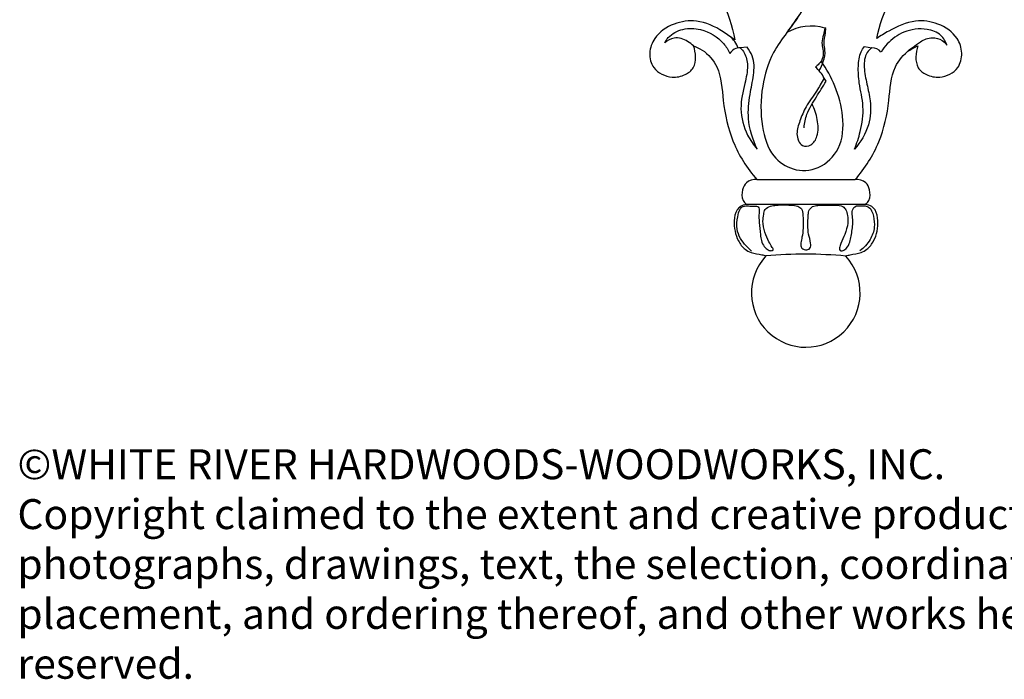
# Model space of a CAD drawing. Extents: x 1.1 to 23, y 0.7 to 21.5.
# Drawn here: x 2.3 to 14.6, y 1.3 to 9.5 of the extents above; entities that cross this region are included whole.
import ezdxf

# ---------------------------------------------------------------- set-up
doc = ezdxf.new("R2010")
doc.units = 0
doc.header["$MEASUREMENT"] = 0
doc.layers.get('0').update_dxf_attribs({"lineweight": 25})
doc.layers.add('25 Text', color=7, linetype='Continuous', lineweight=25)
doc.styles.add('White River', font='TCM_____.TTF', dxfattribs={"height": 0.09375})

# ---------------------------------------------------------------- blocks, each defined once
blk = doc.blocks.new('CEN510-Front')
for p, q in [((0.25, 3.995), (0.239, 4)), ((-0.736, 3.759), (-0.821, 3.75)), ((0.735, 3.77), (0.829, 3.752)), ((0.256, 3.332), (0.229, 3.372)), ((-0.613, 2.102), (0.619, 2.102)), ((0.751, 1.789), (-0.744, 1.789))]:
    blk.add_line(p, q)
for centre, radius, start, end in [((0.068, 3.411), 0.613, 73.7892, 120.0152), ((-1.175, 3.621), 0.353, 21.1471, 51.0819), ((-0.828, 3.604), 0.146, 87.3156, 148.4037), ((0.825, 3.598), 0.154, 40.3856, 88.7823), ((-0.126, 3.206), 0.392, 25.1106, 51.0946), ((0, 0.681), 0.681, 137.1838, 225.9454), ((-0.008, -4.332), 5.498, 84.6843, 95.1301), ((0, 0.681), 0.681, 225.9454, 42.6306)]:
    blk.add_arc(centre, radius, start, end)
for points, knots in [([(-2.137, 4.729), (-2.142, 4.735), (-2.152, 4.752), (-2.104, 4.821), (-2.03, 4.875), (-1.903, 4.954), (-1.661, 5.006), (-1.304, 4.774), (-1.038, 4.365), (-0.918, 4.023), (-0.891, 3.852)], [143.727538, 143.727538, 143.727538, 143.727538, 144.12896, 144.558538, 147.391888, 148.627605, 151.750972, 159.123413, 167.35881, 175.976297, 175.976297, 175.976297, 175.976297]), ([(0.889, 3.868), (0.925, 4.039), (1.037, 4.365), (1.311, 4.774), (1.668, 5.006), (1.91, 4.946), (2.037, 4.875), (2.109, 4.819), (2.149, 4.75), (2.139, 4.733), (2.134, 4.727)], [339.933872, 339.933872, 339.933872, 339.933872, 348.551358, 356.786756, 364.159197, 367.282564, 368.51828, 371.35163, 371.781209, 372.182631, 372.182631, 372.182631, 372.182631]), ([(-0.238, 3.942), (-0.185, 4.005), (-0.086, 4.145), (0.049, 4.38), (0.079, 4.569), (0.08, 4.667)], [12.560029, 12.560029, 12.560029, 12.560029, 18.870591, 25.60905, 33.056603, 33.056603, 33.056603, 33.056603]), ([(-0.053, 4.206), (-0.116, 4.119), (-0.232, 3.947), (-0.445, 3.66), (-0.565, 3.251), (-0.571, 2.802), (-0.454, 2.402), (-0.16, 2.198), (0.182, 2.218), (0.46, 2.492), (0.484, 2.894), (0.383, 3.266), (0.261, 3.487), (0.191, 3.583)], [0, 0, 0, 0, 8.189739, 15.804408, 27.082559, 39.87437, 49.934431, 57.324334, 65.296249, 74.093703, 84.38934, 94.311676, 103.363287, 103.363287, 103.363287, 103.363287]), ([(-0.891, 3.852), (-0.939, 3.886), (-1.084, 3.993), (-1.34, 4.114), (-1.663, 4.068), (-1.892, 3.914), (-1.975, 3.69), (-1.92, 3.463), (-1.701, 3.366), (-1.521, 3.399), (-1.393, 3.494), (-1.375, 3.64), (-1.391, 3.732), (-1.407, 3.775)], [175.976297, 175.976297, 175.976297, 175.976297, 178.87879, 184.801093, 189.444312, 194.389245, 197.586119, 200.684521, 204.964123, 207.77957, 209.962853, 212.25938, 214.545529, 214.545529, 214.545529, 214.545529]), ([(1.406, 3.775), (1.39, 3.732), (1.374, 3.64), (1.391, 3.494), (1.52, 3.399), (1.708, 3.366), (1.918, 3.463), (1.973, 3.69), (1.899, 3.914), (1.67, 4.068), (1.347, 4.114), (1.09, 3.993), (0.937, 3.902), (0.889, 3.868)], [301.36464, 301.36464, 301.36464, 301.36464, 303.650789, 305.947315, 308.130598, 310.946046, 315.225647, 318.32405, 321.520923, 326.465856, 331.109075, 337.031379, 339.933872, 339.933872, 339.933872, 339.933872]), ([(-1.767, 3.812), (-1.755, 3.836), (-1.703, 3.92), (-1.538, 4.002), (-1.277, 3.992), (-1.057, 3.865), (-0.973, 3.725), (-0.953, 3.68)], [224.701651, 224.701651, 224.701651, 224.701651, 226.741435, 232.107268, 237.694569, 246.284516, 249.994425, 249.994425, 249.994425, 249.994425]), ([(0.239, 4), (0.233, 3.971), (0.223, 3.909), (0.194, 3.821), (0.218, 3.729), (0.226, 3.633), (0.177, 3.557), (0.137, 3.522), (0.12, 3.511)], [14.101131, 14.101131, 14.101131, 14.101131, 16.35552, 18.888585, 20.966402, 23.453291, 25.977572, 27.488615, 27.488615, 27.488615, 27.488615]), ([(0.167, 3.467), (0.189, 3.502), (0.226, 3.584), (0.25, 3.702), (0.221, 3.822), (0.247, 3.913), (0.25, 3.977), (0.25, 3.995)], [0, 0, 0, 0, 3.197612, 6.78356, 8.929164, 12.416996, 13.801335, 13.801335, 13.801335, 13.801335]), ([(1.768, 3.783), (1.753, 3.829), (1.697, 3.932), (1.486, 4.006), (1.233, 3.973), (1.043, 3.837), (0.965, 3.734), (0.943, 3.698)], [14.913358, 14.913358, 14.913358, 14.913358, 18.537017, 23.378829, 30.789989, 37.284544, 40.553847, 40.553847, 40.553847, 40.553847]), ([(-1.407, 3.775), (-1.429, 3.797), (-1.499, 3.852), (-1.639, 3.899), (-1.734, 3.842), (-1.767, 3.812)], [214.545529, 214.545529, 214.545529, 214.545529, 216.924253, 221.348074, 224.701651, 224.701651, 224.701651, 224.701651]), ([(1.257, 3.689), (1.292, 3.723), (1.342, 3.759), (1.452, 3.842), (1.566, 3.891), (1.704, 3.86), (1.755, 3.808), (1.768, 3.783)], [0, 0, 0, 0, 2.309906, 5.367596, 9.620799, 12.807239, 14.913358, 14.913358, 14.913358, 14.913358]), ([(-1.407, 3.775), (-1.371, 3.762), (-1.245, 3.704), (-1.058, 3.479), (-1.045, 3.054), (-0.934, 2.555), (-0.737, 2.241), (-0.613, 2.102)], [1457.864536, 1457.864536, 1457.864536, 1457.864536, 1459.754908, 1464.322178, 1471.356997, 1480.087589, 1489.318183, 1489.318183, 1489.318183, 1489.318183]), ([(-0.821, 3.75), (-0.802, 3.732), (-0.749, 3.669), (-0.717, 3.507), (-0.77, 3.275), (-0.84, 2.984), (-0.761, 2.689), (-0.655, 2.536), (-0.608, 2.482)], [253.960267, 253.960267, 253.960267, 253.960267, 255.928956, 260.167491, 265.858585, 274.02876, 282.664162, 288.092484, 288.092484, 288.092484, 288.092484]), ([(-0.608, 2.482), (-0.666, 2.601), (-0.737, 2.832), (-0.709, 3.151), (-0.647, 3.405), (-0.642, 3.62), (-0.71, 3.726), (-0.736, 3.759)], [288.092484, 288.092484, 288.092484, 288.092484, 298.190708, 305.918248, 312.159698, 318.26324, 321.481702, 321.481702, 321.481702, 321.481702]), ([(0.611, 2.483), (0.641, 2.554), (0.696, 2.727), (0.738, 3.012), (0.668, 3.282), (0.652, 3.512), (0.673, 3.672), (0.719, 3.748), (0.735, 3.77)], [34.28005, 34.28005, 34.28005, 34.28005, 40.115087, 48.151558, 55.789893, 61.062192, 65.73335, 67.760275, 67.760275, 67.760275, 67.760275]), ([(0.829, 3.752), (0.807, 3.736), (0.739, 3.672), (0.722, 3.496), (0.766, 3.298), (0.821, 3.06), (0.806, 2.764), (0.689, 2.57), (0.611, 2.483)], [0, 0, 0, 0, 2.063793, 6.872906, 12.326764, 17.805237, 25.389377, 34.28005, 34.28005, 34.28005, 34.28005]), ([(0.619, 2.102), (0.744, 2.241), (0.941, 2.555), (1.052, 3.054), (1.065, 3.479), (1.252, 3.704), (1.37, 3.762), (1.406, 3.775)], [269.910993, 269.910993, 269.910993, 269.910993, 279.141587, 287.872179, 294.906998, 299.474268, 301.36464, 301.36464, 301.36464, 301.36464]), ([(0.229, 3.372), (0.198, 3.317), (0.129, 3.193), (0.001, 3.028), (-0.071, 2.846), (-0.121, 2.7), (-0.099, 2.59), (-0.043, 2.508), (0.084, 2.524), (0.164, 2.666), (0.153, 2.853), (0.11, 2.987), (0.079, 3.048)], [17.724215, 17.724215, 17.724215, 17.724215, 22.559154, 28.534438, 33.432423, 37.599583, 39.85925, 41.841109, 44.48609, 47.866602, 53.170969, 58.416608, 58.416608, 58.416608, 58.416608]), ([(-0.021, 2.751), (-0.015, 2.808), (0.011, 2.948), (0.132, 3.131), (0.213, 3.268), (0.256, 3.332)], [0, 0, 0, 0, 4.345305, 10.648186, 16.504051, 16.504051, 16.504051, 16.504051]), ([(-0.613, 2.102), (-0.659, 2.103), (-0.748, 2.083), (-0.804, 1.964), (-0.804, 1.856), (-0.76, 1.803), (-0.744, 1.789)], [1489.318183, 1489.318183, 1489.318183, 1489.318183, 1491.581543, 1493.213212, 1495.432762, 1496.485157, 1496.485157, 1496.485157, 1496.485157]), ([(0.751, 1.789), (0.767, 1.803), (0.81, 1.856), (0.81, 1.964), (0.755, 2.083), (0.665, 2.103), (0.619, 2.102)], [262.744019, 262.744019, 262.744019, 262.744019, 263.796414, 266.015964, 267.647633, 269.910993, 269.910993, 269.910993, 269.910993]), ([(-0.744, 1.789), (-0.771, 1.786), (-0.818, 1.771), (-0.883, 1.701), (-0.91, 1.544), (-0.875, 1.365), (-0.779, 1.232), (-0.671, 1.176), (-0.578, 1.168), (-0.517, 1.15), (-0.5, 1.144)], [1496.485157, 1496.485157, 1496.485157, 1496.485157, 1497.830588, 1498.771334, 1501.076002, 1505.292594, 1507.514068, 1508.898498, 1511.177444, 1512.045808, 1512.045808, 1512.045808, 1512.045808]), ([(-0.68, 1.202), (-0.704, 1.224), (-0.752, 1.276), (-0.827, 1.361), (-0.871, 1.49), (-0.86, 1.617), (-0.837, 1.708), (-0.809, 1.751), (-0.773, 1.771), (-0.715, 1.771), (-0.657, 1.766), (-0.577, 1.769), (-0.591, 1.661), (-0.582, 1.557), (-0.573, 1.436), (-0.56, 1.332), (-0.528, 1.262), (-0.477, 1.219), (-0.435, 1.204), (-0.399, 1.22), (-0.432, 1.27), (-0.47, 1.33), (-0.516, 1.444), (-0.544, 1.562), (-0.528, 1.656), (-0.518, 1.737), (-0.443, 1.77), (-0.335, 1.786), (-0.218, 1.783), (-0.109, 1.777), (-0.039, 1.733), (-0.035, 1.625), (-0.03, 1.51), (-0.043, 1.392), (-0.062, 1.316), (-0.067, 1.249), (-0.008, 1.207), (0.065, 1.234), (0.062, 1.325), (0.031, 1.414), (0.025, 1.531), (0.028, 1.627), (0.034, 1.711), (0.081, 1.77), (0.203, 1.784), (0.324, 1.782), (0.457, 1.779), (0.511, 1.718), (0.527, 1.644), (0.532, 1.538), (0.493, 1.422), (0.447, 1.319), (0.421, 1.254), (0.424, 1.195), (0.506, 1.224), (0.558, 1.315), (0.581, 1.457), (0.595, 1.59), (0.576, 1.701), (0.61, 1.782), (0.699, 1.77), (0.779, 1.773), (0.83, 1.713), (0.854, 1.621), (0.869, 1.494), (0.812, 1.335), (0.73, 1.246), (0.679, 1.209)], [0, 0, 0, 0, 2.469885, 5.42084, 8.564088, 12.518613, 15.00058, 15.637113, 16.374875, 18.028029, 19.850351, 21.147332, 23.039229, 26.114957, 30.0414, 31.95466, 34.089611, 35.747215, 36.929398, 37.364288, 38.242805, 40.294222, 43.632416, 47.168901, 49.380378, 50.977127, 52.931389, 54.891412, 59.449547, 61.757476, 63.19814, 65.184522, 69.338365, 72.29901, 74.07099, 75.407743, 77.080418, 78.625655, 80.284958, 83.141629, 86.064565, 89.01863, 90.606014, 92.354177, 94.038607, 99.62398, 102.04017, 103.510719, 105.344828, 107.770972, 111.474628, 114.546889, 116.096937, 117.095025, 118.610319, 120.992153, 125.003083, 129.243519, 131.13424, 132.98606, 135.595504, 137.035787, 138.99764, 140.869869, 144.331525, 148.497299, 153.299772, 153.299772, 153.299772, 153.299772]), ([(0.501, 1.143), (0.52, 1.149), (0.583, 1.168), (0.677, 1.176), (0.785, 1.232), (0.882, 1.365), (0.917, 1.544), (0.89, 1.701), (0.825, 1.771), (0.778, 1.786), (0.751, 1.789)], [1537.506769, 1537.506769, 1537.506769, 1537.506769, 1538.464629, 1540.743575, 1542.128005, 1544.349479, 1548.566071, 1550.870739, 1551.811485, 1553.156916, 1553.156916, 1553.156916, 1553.156916])]:
    blk.add_open_spline(points, degree=3, knots=knots)

msp = doc.modelspace()

# ---------------------------------------------------------------- block references
msp.add_blockref('CEN510-Front', (12.159, 5.423))

# ---------------------------------------------------------------- texts
at = {"layer": '25 Text', "insert": (2.278, 4.145), "char_height": 0.375, "attachment_point": 1, "style": 'White River'}
msp.add_mtext_dynamic_manual_height_columns('©WHITE RIVER HARDWOODS-WOODWORKS, INC.{\\H1.00001x;\\PCopyright claimed to the extent and creative product designs, product numbers, photographs, drawings, text, the selection, coordination, arrangement, organization, placement, and ordering thereof, and other works herein reproduced. All rights reserved.}', width=20.70115, gutter_width=0, heights=[3.124], dxfattribs=at)

doc.saveas('drawing.dxf')
